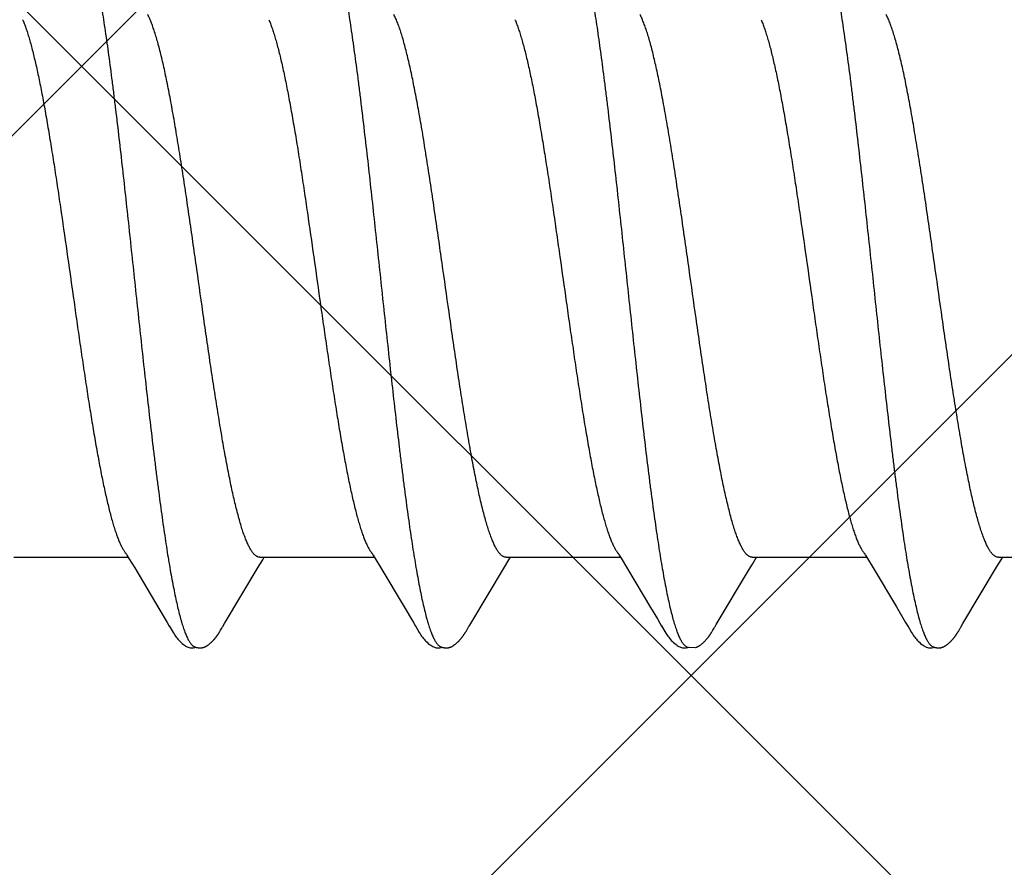
# Model space of a CAD drawing. Units: inches. Extents: x 80.3 to 91.6, y 32.4 to 45.2.
# Drawn here: x 86.8 to 87, y 39.7 to 39.9 of the extents above; entities that cross this region are included whole.
import ezdxf

# ---------------------------------------------------------------- set-up
doc = ezdxf.new("R2010")
doc.units = ezdxf.units.IN
doc.header["$MEASUREMENT"] = 0
doc.layers.add('Fastener', color=9, linetype='Continuous')
doc.layers.add('HATCH', color=8, linetype='Continuous', lineweight=0)
doc.layers.add('SCREW', color=9, linetype='Continuous', lineweight=0)

# ---------------------------------------------------------------- blocks, each defined once
blk = doc.blocks.new('#12-14 x 1.50 HWH Steel Fastener')
at = {"layer": 'Fastener', "linetype": 'Continuous'}
for p, q in [((0.47734, -0.07964), (0.4779, -0.08058)), ((0.54874, -0.07964), (0.5493, -0.08058)), ((0.62012, -0.07962), (0.62068, -0.08054)), ((0.69154, -0.07964), (0.6921, -0.08058)), ((0.44451, -0.08025), (0.4777, -0.08025)), ((0.4779, -0.08058), (0.47958, -0.08335)), ((0.5154, -0.08315), (0.51672, -0.08097)), ((0.51591, -0.08025), (0.5491, -0.08025)), ((0.51672, -0.08097), (0.51715, -0.08025)), ((0.5493, -0.08058), (0.55098, -0.08335)), ((0.5868, -0.08315), (0.58812, -0.08097)), ((0.58731, -0.08025), (0.6205, -0.08025)), ((0.58812, -0.08097), (0.58855, -0.08025)), ((0.62068, -0.08054), (0.62253, -0.08359)), ((0.65871, -0.08025), (0.6919, -0.08025)), ((0.65955, -0.08092), (0.65995, -0.08025)), ((0.6921, -0.08058), (0.69378, -0.08335)), ((0.7296, -0.08315), (0.73092, -0.08097)), ((0.73011, -0.08025), (0.7633, -0.08025)), ((0.73092, -0.08097), (0.73135, -0.08025)), ((0.47958, -0.08335), (0.48662, -0.09513)), ((0.50563, -0.09947), (0.5154, -0.08315)), ((0.55098, -0.08335), (0.55771, -0.09461)), ((0.57703, -0.09947), (0.5868, -0.08315)), ((0.62253, -0.08359), (0.62923, -0.09482)), ((0.69378, -0.08335), (0.70051, -0.09461)), ((0.71982, -0.09947), (0.7296, -0.08315)), ((0.48662, -0.09513), (0.489, -0.09916)), ((0.55771, -0.09461), (0.5604, -0.09916)), ((0.70051, -0.09461), (0.7032, -0.09916)), ((0.489, -0.09916), (0.48962, -0.10019)), ((0.5051, -0.10034), (0.50563, -0.09947)), ((0.5604, -0.09916), (0.56102, -0.10019)), ((0.57658, -0.1002), (0.57703, -0.09947)), ((0.63192, -0.09936), (0.63243, -0.10021)), ((0.7032, -0.09916), (0.70382, -0.10019)), ((0.7193, -0.10034), (0.71982, -0.09947)), ((0.50429, -0.10174), (0.50439, -0.10156)), ((0.50439, -0.10156), (0.5045, -0.10137)), ((0.5045, -0.10137), (0.50484, -0.10078)), ((0.50484, -0.10078), (0.50489, -0.10068)), ((0.50489, -0.10068), (0.50498, -0.10054)), ((0.50498, -0.10054), (0.5051, -0.10034)), ((0.57569, -0.10174), (0.57579, -0.10156)), ((0.57579, -0.10156), (0.5759, -0.10137)), ((0.5759, -0.10137), (0.5762, -0.10084)), ((0.5762, -0.10084), (0.57626, -0.10073)), ((0.57626, -0.10073), (0.57633, -0.10062)), ((0.57633, -0.10062), (0.57643, -0.10045)), ((0.57643, -0.10045), (0.57658, -0.1002)), ((0.64701, -0.10187), (0.6471, -0.10171)), ((0.6471, -0.10171), (0.6472, -0.10155)), ((0.6472, -0.10155), (0.6473, -0.10137)), ((0.6473, -0.10137), (0.64763, -0.10079)), ((0.64763, -0.10079), (0.64769, -0.10069)), ((0.64769, -0.10069), (0.64778, -0.10054)), ((0.64778, -0.10054), (0.64791, -0.10032)), ((0.71849, -0.10174), (0.71859, -0.10156)), ((0.71859, -0.10156), (0.7187, -0.10137)), ((0.7187, -0.10137), (0.71904, -0.10078)), ((0.71904, -0.10078), (0.71909, -0.10068)), ((0.71909, -0.10068), (0.71918, -0.10055)), ((0.71918, -0.10055), (0.7193, -0.10034)), ((0.63955, -0.10612), (0.64002, -0.10631)), ((0.63999, -0.10641), (0.6403, -0.10633)), ((0.64002, -0.10631), (0.64218, -0.10643))]:
    blk.add_line(p, q, dxfattribs=at)
for points in [[(0.47686, -0.07891), (0.47687, -0.07891), (0.47689, -0.07895), (0.47691, -0.07898), (0.47694, -0.07901), (0.47697, -0.07905), (0.477, -0.0791), (0.47703, -0.07915), (0.47707, -0.07921), (0.47712, -0.07928), (0.47718, -0.07937), (0.47725, -0.07949), (0.47734, -0.07964)], [(0.54826, -0.07891), (0.54827, -0.07891), (0.54829, -0.07895), (0.54832, -0.07898), (0.54834, -0.07902), (0.54837, -0.07906), (0.5484, -0.0791), (0.54843, -0.07915), (0.54847, -0.07921), (0.54852, -0.07929), (0.54858, -0.07938), (0.54865, -0.07949), (0.54874, -0.07964)], [(0.61966, -0.07891), (0.61968, -0.07893), (0.6197, -0.07896), (0.61973, -0.07899), (0.61975, -0.07903), (0.61978, -0.07906), (0.6198, -0.07911), (0.61984, -0.07915), (0.61987, -0.07921), (0.61991, -0.07928), (0.61997, -0.07936), (0.62004, -0.07947), (0.62012, -0.07962)], [(0.69106, -0.07891), (0.69107, -0.07891), (0.69109, -0.07894), (0.69111, -0.07898), (0.69114, -0.07901), (0.69117, -0.07905), (0.6912, -0.0791), (0.69123, -0.07915), (0.69127, -0.07921), (0.69132, -0.07928), (0.69138, -0.07937), (0.69145, -0.07949), (0.69154, -0.07964)], [(0.65763, -0.08409), (0.65874, -0.08225), (0.65955, -0.08092)], [(0.64791, -0.10032), (0.64824, -0.09977), (0.65763, -0.08409)], [(0.62923, -0.09482), (0.6312, -0.09814), (0.63192, -0.09936)], [(0.4896, -0.10016), (0.49071, -0.10207), (0.49099, -0.1025), (0.49119, -0.1028), (0.4914, -0.1031), (0.49163, -0.1034), (0.49186, -0.1037), (0.49211, -0.104), (0.49238, -0.1043), (0.49267, -0.1046), (0.49299, -0.10491), (0.49334, -0.10522), (0.49371, -0.10553), (0.49404, -0.10578), (0.49433, -0.10596), (0.49458, -0.10611), (0.49484, -0.10624), (0.49509, -0.10634)], [(0.49865, -0.10653), (0.49875, -0.10653), (0.49885, -0.10652), (0.49894, -0.10651), (0.49902, -0.1065), (0.49911, -0.10649), (0.49919, -0.10648), (0.49928, -0.10646), (0.49936, -0.10644), (0.49944, -0.10642), (0.49952, -0.1064), (0.4996, -0.10637), (0.49968, -0.10635), (0.49976, -0.10632), (0.49983, -0.10629), (0.49991, -0.10625), (0.49999, -0.10622), (0.50006, -0.10618), (0.50014, -0.10615), (0.50022, -0.10611), (0.5003, -0.10606), (0.50037, -0.10602), (0.50045, -0.10597), (0.50053, -0.10592), (0.50061, -0.10587), (0.50069, -0.10581), (0.50078, -0.10575), (0.50087, -0.10569), (0.50097, -0.10561), (0.50108, -0.10553), (0.50119, -0.10544), (0.5013, -0.10535), (0.5014, -0.10526), (0.50151, -0.10517), (0.50161, -0.10508), (0.50171, -0.10499), (0.50181, -0.10491), (0.5019, -0.10482), (0.50199, -0.10473), (0.50208, -0.10464), (0.50217, -0.10455), (0.50225, -0.10447), (0.50234, -0.10438), (0.50241, -0.1043), (0.50249, -0.10421), (0.50257, -0.10413), (0.50264, -0.10405), (0.50271, -0.10397), (0.50278, -0.10388), (0.50285, -0.1038), (0.50292, -0.10372), (0.50298, -0.10364), (0.50305, -0.10356), (0.50311, -0.10348), (0.50317, -0.1034), (0.50323, -0.10332), (0.50329, -0.10324), (0.50335, -0.10316), (0.50341, -0.10308), (0.50347, -0.103), (0.50352, -0.10292), (0.50358, -0.10285), (0.50363, -0.10277), (0.50368, -0.10269), (0.50374, -0.10261), (0.50379, -0.10254), (0.50384, -0.10246), (0.50389, -0.10238), (0.50394, -0.10231), (0.50398, -0.10223), (0.50403, -0.10215), (0.50408, -0.10207), (0.50413, -0.10199), (0.50418, -0.10191), (0.50429, -0.10174)], [(0.561, -0.10016), (0.56211, -0.10207), (0.56239, -0.1025), (0.56259, -0.1028), (0.5628, -0.1031), (0.56303, -0.1034), (0.56326, -0.1037), (0.56351, -0.104), (0.56378, -0.1043), (0.56407, -0.1046), (0.56439, -0.10491), (0.56474, -0.10522), (0.56512, -0.10553), (0.56545, -0.10578), (0.56573, -0.10596), (0.56599, -0.10611), (0.56624, -0.10624), (0.56649, -0.10634)], [(0.57005, -0.10653), (0.57015, -0.10653), (0.57025, -0.10652), (0.57034, -0.10651), (0.57042, -0.1065), (0.57051, -0.10649), (0.57059, -0.10648), (0.57068, -0.10646), (0.57076, -0.10644), (0.57084, -0.10642), (0.57092, -0.1064), (0.571, -0.10637), (0.57108, -0.10635), (0.57116, -0.10632), (0.57123, -0.10629), (0.57131, -0.10625), (0.57139, -0.10622), (0.57146, -0.10618), (0.57154, -0.10615), (0.57162, -0.10611), (0.5717, -0.10606), (0.57177, -0.10602), (0.57185, -0.10597), (0.57193, -0.10592), (0.57201, -0.10587), (0.57209, -0.10581), (0.57218, -0.10575), (0.57227, -0.10569), (0.57237, -0.10561), (0.57248, -0.10553), (0.57259, -0.10544), (0.5727, -0.10535), (0.5728, -0.10526), (0.57291, -0.10517), (0.57301, -0.10508), (0.57311, -0.105), (0.57321, -0.10491), (0.5733, -0.10482), (0.57339, -0.10473), (0.57348, -0.10464), (0.57357, -0.10455), (0.57365, -0.10447), (0.57374, -0.10438), (0.57381, -0.1043), (0.57389, -0.10421), (0.57397, -0.10413), (0.57404, -0.10405), (0.57411, -0.10397), (0.57418, -0.10388), (0.57425, -0.1038), (0.57432, -0.10372), (0.57438, -0.10364), (0.57445, -0.10356), (0.57451, -0.10348), (0.57457, -0.1034), (0.57463, -0.10332), (0.57469, -0.10324), (0.57475, -0.10316), (0.57481, -0.10308), (0.57487, -0.103), (0.57492, -0.10292), (0.57498, -0.10285), (0.57503, -0.10277), (0.57508, -0.10269), (0.57514, -0.10261), (0.57519, -0.10254), (0.57524, -0.10246), (0.57529, -0.10238), (0.57534, -0.10231), (0.57538, -0.10223), (0.57543, -0.10215), (0.57548, -0.10207), (0.57553, -0.10199), (0.57558, -0.10191), (0.57569, -0.10174)], [(0.63241, -0.10018), (0.63361, -0.10223), (0.63384, -0.10258), (0.63404, -0.10287), (0.63425, -0.10317), (0.63448, -0.10347), (0.63471, -0.10376), (0.63496, -0.10406), (0.63523, -0.10436), (0.63553, -0.10466), (0.63586, -0.10497), (0.63621, -0.10529), (0.63659, -0.10559), (0.6369, -0.10582), (0.63717, -0.10599), (0.63743, -0.10614), (0.63769, -0.10626), (0.63794, -0.10636)], [(0.64289, -0.10617), (0.643, -0.10612), (0.6431, -0.10606), (0.6432, -0.106), (0.6433, -0.10594), (0.64341, -0.10587), (0.64352, -0.1058), (0.64363, -0.10571), (0.64376, -0.10562), (0.6439, -0.10551), (0.64405, -0.10539), (0.64419, -0.10527), (0.64433, -0.10516), (0.64446, -0.10504), (0.64459, -0.10492), (0.64472, -0.1048), (0.64484, -0.10469), (0.64495, -0.10457), (0.64506, -0.10446), (0.64517, -0.10435), (0.64527, -0.10424), (0.64536, -0.10413), (0.64546, -0.10403), (0.64555, -0.10392), (0.64564, -0.10382), (0.64572, -0.10372), (0.6458, -0.10362), (0.64588, -0.10352), (0.64596, -0.10342), (0.64603, -0.10333), (0.6461, -0.10323), (0.64617, -0.10314), (0.64623, -0.10305), (0.64629, -0.10296), (0.64635, -0.10288), (0.64641, -0.10279), (0.64647, -0.10271), (0.64652, -0.10263), (0.64658, -0.10255), (0.64663, -0.10247), (0.64668, -0.1024), (0.64673, -0.10232), (0.64678, -0.10225), (0.64682, -0.10217), (0.64687, -0.1021), (0.64692, -0.10202), (0.64701, -0.10187)], [(0.7038, -0.10016), (0.70491, -0.10207), (0.70519, -0.1025), (0.70539, -0.1028), (0.7056, -0.1031), (0.70583, -0.1034), (0.70606, -0.1037), (0.70631, -0.104), (0.70658, -0.1043), (0.70687, -0.1046), (0.70719, -0.10491), (0.70754, -0.10522), (0.70791, -0.10553), (0.70824, -0.10578), (0.70853, -0.10596), (0.70878, -0.10611), (0.70904, -0.10624), (0.70929, -0.10634)], [(0.71285, -0.10653), (0.71295, -0.10653), (0.71305, -0.10652), (0.71314, -0.10651), (0.71322, -0.1065), (0.71331, -0.10649), (0.71339, -0.10648), (0.71348, -0.10646), (0.71356, -0.10644), (0.71364, -0.10642), (0.71372, -0.1064), (0.7138, -0.10637), (0.71388, -0.10635), (0.71396, -0.10632), (0.71403, -0.10629), (0.71411, -0.10625), (0.71419, -0.10622), (0.71426, -0.10618), (0.71434, -0.10615), (0.71442, -0.10611), (0.7145, -0.10606), (0.71457, -0.10602), (0.71465, -0.10597), (0.71473, -0.10592), (0.71481, -0.10587), (0.71489, -0.10581), (0.71498, -0.10575), (0.71507, -0.10569), (0.71517, -0.10561), (0.71528, -0.10553), (0.71539, -0.10544), (0.7155, -0.10535), (0.7156, -0.10526), (0.71571, -0.10517), (0.71581, -0.10508), (0.71591, -0.105), (0.71601, -0.10491), (0.7161, -0.10482), (0.71619, -0.10473), (0.71628, -0.10464), (0.71637, -0.10455), (0.71645, -0.10447), (0.71654, -0.10438), (0.71661, -0.1043), (0.71669, -0.10421), (0.71677, -0.10413), (0.71684, -0.10405), (0.71691, -0.10397), (0.71698, -0.10388), (0.71705, -0.1038), (0.71712, -0.10372), (0.71718, -0.10364), (0.71725, -0.10356), (0.71731, -0.10348), (0.71737, -0.1034), (0.71743, -0.10332), (0.71749, -0.10324), (0.71755, -0.10316), (0.71761, -0.10308), (0.71767, -0.103), (0.71772, -0.10292), (0.71778, -0.10285), (0.71783, -0.10277), (0.71788, -0.10269), (0.71794, -0.10261), (0.71799, -0.10254), (0.71804, -0.10246), (0.71809, -0.10238), (0.71814, -0.10231), (0.71818, -0.10223), (0.71823, -0.10215), (0.71828, -0.10207), (0.71833, -0.10199), (0.71838, -0.10191), (0.71849, -0.10174)], [(0.49509, -0.10634), (0.49535, -0.10642), (0.49562, -0.10648), (0.49591, -0.10651), (0.49625, -0.10652), (0.49664, -0.1065), (0.49705, -0.10644), (0.49739, -0.10636)], [(0.49685, -0.10617), (0.49687, -0.10618), (0.49695, -0.10621), (0.49703, -0.10625), (0.49712, -0.10628), (0.49722, -0.10631), (0.49733, -0.10635), (0.49745, -0.10638), (0.49757, -0.10641), (0.49769, -0.10643), (0.49782, -0.10646), (0.49795, -0.10648), (0.49807, -0.1065), (0.4982, -0.10651), (0.49832, -0.10652), (0.49843, -0.10653), (0.49854, -0.10653), (0.49865, -0.10653)], [(0.56649, -0.10634), (0.56675, -0.10642), (0.56702, -0.10648), (0.56731, -0.10651), (0.56765, -0.10652), (0.56804, -0.1065), (0.56845, -0.10644), (0.56879, -0.10636)], [(0.56825, -0.10617), (0.56827, -0.10618), (0.56835, -0.10621), (0.56843, -0.10625), (0.56852, -0.10628), (0.56862, -0.10631), (0.56873, -0.10635), (0.56885, -0.10638), (0.56897, -0.10641), (0.56909, -0.10643), (0.56922, -0.10646), (0.56935, -0.10648), (0.56947, -0.1065), (0.5696, -0.10651), (0.56972, -0.10652), (0.56983, -0.10653), (0.56994, -0.10653), (0.57005, -0.10653)], [(0.63794, -0.10636), (0.63821, -0.10643), (0.63849, -0.10649), (0.63879, -0.10652), (0.63915, -0.10652), (0.63956, -0.10649), (0.63999, -0.10641)], [(0.6423, -0.1064), (0.64238, -0.10638), (0.64249, -0.10634), (0.64259, -0.1063), (0.64269, -0.10626), (0.64279, -0.10622), (0.64289, -0.10617)], [(0.70929, -0.10634), (0.70955, -0.10642), (0.70982, -0.10648), (0.71011, -0.10651), (0.71045, -0.10652), (0.71084, -0.1065), (0.71126, -0.10644), (0.71159, -0.10636)], [(0.71105, -0.10617), (0.71107, -0.10618), (0.71115, -0.10621), (0.71123, -0.10625), (0.71132, -0.10628), (0.71142, -0.10631), (0.71153, -0.10635), (0.71165, -0.10638), (0.71177, -0.10641), (0.71189, -0.10643), (0.71202, -0.10646), (0.71215, -0.10648), (0.71227, -0.1065), (0.7124, -0.10651), (0.71252, -0.10652), (0.71263, -0.10653), (0.71274, -0.10653), (0.71285, -0.10653)]]:
    blk.add_lwpolyline(points, dxfattribs=at)
for points, knots in [([(0.46504, 0.1017), (0.46513, 0.10147), (0.4653, 0.10099), (0.46554, 0.10024), (0.46579, 0.09945), (0.46613, 0.0983), (0.46655, 0.09674), (0.46705, 0.09471), (0.46755, 0.09251), (0.46805, 0.09012), (0.46854, 0.08755), (0.46904, 0.08482), (0.46954, 0.08193), (0.47004, 0.07889), (0.47053, 0.07572), (0.4712, 0.0712), (0.47204, 0.06521), (0.47286, 0.059), (0.47351, 0.05377), (0.47419, 0.04826), (0.47502, 0.04117), (0.47602, 0.03246), (0.477, 0.02354), (0.47799, 0.01447), (0.47897, 0.0053), (0.47995, -0.00391), (0.48094, -0.01309), (0.48192, -0.02217), (0.48291, -0.0311), (0.48389, -0.03981), (0.48473, -0.04692), (0.4854, -0.05246), (0.4859, -0.05647), (0.4864, -0.06038), (0.4869, -0.06416), (0.4874, -0.06781), (0.48789, -0.07133), (0.48839, -0.07469), (0.48888, -0.07791), (0.48938, -0.08098), (0.48987, -0.08391), (0.49037, -0.08668), (0.49087, -0.0893), (0.49137, -0.09174), (0.49186, -0.09401), (0.49236, -0.0961), (0.49279, -0.09773), (0.49313, -0.09893), (0.49338, -0.09976), (0.49363, -0.10054), (0.49388, -0.10127), (0.49413, -0.10195), (0.49437, -0.10258), (0.49462, -0.10316), (0.49487, -0.1037), (0.49511, -0.10418), (0.49536, -0.10461), (0.49561, -0.105), (0.49585, -0.10533), (0.4961, -0.10562), (0.49641, -0.10592), (0.49667, -0.10609), (0.49685, -0.10617)], [0, 0, 0, 0, 0.003497, 0.007212, 0.011147, 0.015302, 0.024277, 0.034141, 0.044876, 0.056454, 0.068846, 0.082016, 0.095917, 0.110505, 0.125746, 0.141641, 0.1754, 0.211684, 0.230699, 0.250231, 0.290578, 0.332232, 0.374815, 0.418086, 0.461881, 0.505885, 0.549743, 0.593116, 0.635734, 0.67737, 0.717792, 0.737443, 0.756638, 0.77531, 0.793404, 0.810877, 0.827686, 0.843804, 0.859233, 0.873979, 0.888043, 0.901398, 0.914011, 0.925851, 0.936883, 0.947074, 0.956393, 0.960718, 0.964821, 0.9687, 0.972358, 0.975793, 0.979008, 0.982003, 0.984782, 0.987348, 0.989707, 0.991865, 0.993828, 0.995609, 0.997219, 1, 1, 1, 1]), ([(0.53644, 0.1017), (0.53653, 0.10147), (0.5367, 0.10099), (0.53694, 0.10024), (0.53719, 0.09945), (0.53753, 0.0983), (0.53795, 0.09674), (0.53845, 0.09472), (0.53895, 0.09251), (0.53944, 0.09012), (0.53994, 0.08755), (0.54044, 0.08482), (0.54094, 0.08193), (0.54144, 0.0789), (0.54193, 0.07572), (0.5426, 0.07121), (0.54344, 0.06522), (0.54425, 0.05902), (0.54491, 0.0538), (0.54558, 0.04829), (0.54642, 0.0412), (0.54741, 0.0325), (0.5484, 0.02358), (0.54938, 0.01451), (0.55037, 0.00534), (0.55135, -0.00387), (0.55233, -0.01305), (0.55332, -0.02213), (0.5543, -0.03106), (0.55529, -0.03978), (0.55613, -0.04689), (0.5568, -0.05243), (0.5573, -0.05645), (0.5578, -0.06036), (0.5583, -0.06415), (0.5588, -0.0678), (0.55929, -0.07132), (0.55979, -0.07469), (0.56028, -0.07791), (0.56078, -0.08098), (0.56127, -0.08391), (0.56177, -0.08668), (0.56227, -0.08929), (0.56276, -0.09174), (0.56326, -0.09401), (0.56376, -0.0961), (0.56419, -0.09772), (0.56453, -0.09893), (0.56478, -0.09975), (0.56503, -0.10054), (0.56528, -0.10127), (0.56552, -0.10195), (0.56577, -0.10258), (0.56602, -0.10316), (0.56627, -0.1037), (0.56651, -0.10418), (0.56676, -0.10461), (0.56701, -0.105), (0.56725, -0.10533), (0.5675, -0.10562), (0.56781, -0.10592), (0.56807, -0.10609), (0.56825, -0.10617)], [0, 0, 0, 0, 0.003496, 0.007211, 0.011145, 0.015299, 0.024273, 0.034135, 0.044868, 0.056444, 0.068835, 0.082003, 0.095902, 0.110486, 0.125722, 0.141608, 0.175337, 0.21158, 0.230574, 0.250087, 0.290404, 0.332039, 0.374615, 0.417892, 0.461703, 0.505717, 0.54957, 0.592935, 0.635554, 0.677205, 0.71765, 0.737316, 0.756527, 0.775217, 0.793331, 0.810823, 0.827648, 0.843779, 0.859218, 0.87397, 0.888035, 0.901389, 0.914, 0.925838, 0.936869, 0.947059, 0.956378, 0.960703, 0.964806, 0.968687, 0.972344, 0.975781, 0.978996, 0.981992, 0.984773, 0.987341, 0.989701, 0.99186, 0.993825, 0.995606, 0.997217, 1, 1, 1, 1]), ([(0.60784, 0.1017), (0.60793, 0.10147), (0.60809, 0.10099), (0.60834, 0.10025), (0.60859, 0.09946), (0.60892, 0.09831), (0.60934, 0.09676), (0.60984, 0.09475), (0.61034, 0.09255), (0.61083, 0.09017), (0.61133, 0.08762), (0.61183, 0.0849), (0.61232, 0.08202), (0.61282, 0.079), (0.61331, 0.07584), (0.61381, 0.07254), (0.6143, 0.0691), (0.61497, 0.06425), (0.61563, 0.05922), (0.61628, 0.05403), (0.61695, 0.04855), (0.61779, 0.04149), (0.61877, 0.03282), (0.61976, 0.02394), (0.62074, 0.0149), (0.62172, 0.00575), (0.6227, -0.00343), (0.62369, -0.01259), (0.62467, -0.02166), (0.62565, -0.03056), (0.62663, -0.03927), (0.62762, -0.04771), (0.62846, -0.05455), (0.62913, -0.05984), (0.62963, -0.06363), (0.63012, -0.06729), (0.63062, -0.07082), (0.63111, -0.0742), (0.63161, -0.07743), (0.6321, -0.08052), (0.63259, -0.08346), (0.63309, -0.08624), (0.63358, -0.08887), (0.63408, -0.09134), (0.63458, -0.09363), (0.63508, -0.09575), (0.63557, -0.09768), (0.636, -0.09916), (0.63634, -0.10025), (0.63658, -0.101), (0.63683, -0.1017), (0.63708, -0.10235), (0.63732, -0.10295), (0.63757, -0.1035), (0.63782, -0.104), (0.63806, -0.10445), (0.63831, -0.10485), (0.63855, -0.1052), (0.6388, -0.10551), (0.63905, -0.10576), (0.63929, -0.10597), (0.63947, -0.10608), (0.63955, -0.10612)], [0, 0, 0, 0, 0.003483, 0.007184, 0.011103, 0.015241, 0.024178, 0.034, 0.044688, 0.056217, 0.068561, 0.081678, 0.095522, 0.110045, 0.125223, 0.14105, 0.157521, 0.174626, 0.210689, 0.229602, 0.249032, 0.289185, 0.330669, 0.373091, 0.416267, 0.459978, 0.503888, 0.547662, 0.590974, 0.63352, 0.675102, 0.715516, 0.754392, 0.773112, 0.791266, 0.808798, 0.825677, 0.841882, 0.857392, 0.872205, 0.88632, 0.899739, 0.912437, 0.924373, 0.93551, 0.945815, 0.955264, 0.963834, 0.967785, 0.971514, 0.975022, 0.978312, 0.981383, 0.98424, 0.986884, 0.98932, 0.991553, 0.993589, 0.995438, 0.997111, 0.998624, 1, 1, 1, 1]), ([(0.67924, 0.1017), (0.67933, 0.10147), (0.6795, 0.10099), (0.67974, 0.10024), (0.67999, 0.09945), (0.68033, 0.0983), (0.68075, 0.09674), (0.68125, 0.09472), (0.68175, 0.09251), (0.68224, 0.09012), (0.68274, 0.08755), (0.68324, 0.08482), (0.68374, 0.08193), (0.68424, 0.0789), (0.68473, 0.07572), (0.6854, 0.0712), (0.68624, 0.06521), (0.68706, 0.059), (0.68771, 0.05377), (0.68839, 0.04826), (0.68922, 0.04117), (0.69022, 0.03246), (0.6912, 0.02354), (0.69219, 0.01447), (0.69317, 0.0053), (0.69416, -0.00392), (0.69514, -0.0131), (0.69612, -0.02219), (0.69711, -0.03112), (0.6981, -0.03983), (0.69893, -0.04694), (0.6996, -0.05248), (0.7001, -0.05649), (0.7006, -0.06039), (0.7011, -0.06418), (0.7016, -0.06782), (0.70209, -0.07133), (0.70259, -0.0747), (0.70308, -0.07792), (0.70358, -0.08099), (0.70407, -0.08391), (0.70457, -0.08669), (0.70507, -0.0893), (0.70557, -0.09174), (0.70607, -0.09402), (0.70656, -0.09611), (0.70699, -0.09773), (0.70733, -0.09893), (0.70758, -0.09976), (0.70783, -0.10054), (0.70808, -0.10127), (0.70833, -0.10195), (0.70857, -0.10258), (0.70882, -0.10316), (0.70907, -0.1037), (0.70931, -0.10418), (0.70956, -0.10461), (0.70981, -0.105), (0.71005, -0.10533), (0.7103, -0.10562), (0.71061, -0.10592), (0.71087, -0.10609), (0.71105, -0.10617)], [0, 0, 0, 0, 0.003495, 0.007209, 0.011142, 0.015296, 0.024268, 0.03413, 0.044863, 0.056441, 0.068832, 0.082001, 0.095901, 0.110488, 0.12573, 0.141625, 0.175391, 0.211685, 0.230704, 0.250239, 0.29059, 0.332249, 0.374835, 0.41811, 0.461907, 0.505922, 0.549801, 0.593195, 0.635826, 0.677465, 0.71788, 0.737526, 0.756714, 0.775377, 0.793461, 0.810924, 0.827723, 0.843833, 0.859256, 0.873998, 0.888059, 0.901412, 0.914023, 0.925861, 0.93689, 0.947079, 0.956396, 0.96072, 0.964822, 0.968702, 0.972359, 0.975794, 0.979008, 0.982003, 0.984782, 0.987348, 0.989707, 0.991864, 0.993828, 0.995608, 0.997219, 1, 1, 1, 1]), ([(0.51591, -0.08025), (0.51583, -0.08025), (0.51566, -0.08024), (0.5154, -0.08017), (0.51515, -0.08007), (0.51489, -0.07993), (0.51464, -0.07975), (0.51438, -0.07953), (0.51413, -0.07927), (0.51388, -0.07897), (0.51363, -0.07864), (0.51337, -0.07826), (0.51312, -0.07785), (0.51287, -0.07739), (0.51261, -0.0769), (0.51236, -0.07637), (0.51211, -0.0758), (0.51185, -0.07518), (0.5116, -0.07453), (0.51125, -0.07359), (0.51081, -0.07232), (0.5103, -0.07068), (0.50979, -0.0689), (0.50928, -0.06697), (0.50877, -0.06492), (0.50826, -0.06273), (0.50775, -0.06043), (0.50724, -0.05802), (0.50674, -0.05549), (0.50623, -0.05285), (0.50572, -0.0501), (0.50521, -0.04723), (0.50452, -0.04321), (0.50366, -0.03798), (0.50264, -0.0315), (0.50163, -0.02479), (0.50062, -0.01791), (0.49927, -0.00852), (0.49793, 0.00095), (0.49658, 0.01042), (0.49558, 0.01744), (0.49457, 0.02433), (0.49355, 0.03106), (0.49253, 0.03757), (0.49151, 0.04379), (0.49065, 0.04874), (0.48996, 0.0525), (0.48945, 0.05516), (0.48895, 0.0577), (0.48844, 0.06013), (0.48793, 0.06245), (0.48742, 0.06465), (0.48691, 0.06672), (0.4864, 0.06866), (0.48589, 0.07047), (0.48538, 0.07212), (0.48487, 0.07363), (0.48444, 0.07478), (0.48409, 0.07563), (0.48384, 0.07621), (0.48358, 0.07675), (0.48341, 0.0771), (0.48332, 0.07726)], [0, 0, 0, 0, 0.001565, 0.00317, 0.004847, 0.006629, 0.00854, 0.0106, 0.012825, 0.015227, 0.017818, 0.020605, 0.023597, 0.0268, 0.030219, 0.033857, 0.037717, 0.041799, 0.046105, 0.050633, 0.060356, 0.070961, 0.08242, 0.094707, 0.107788, 0.121621, 0.136162, 0.15137, 0.16725, 0.183824, 0.20111, 0.219082, 0.237683, 0.276541, 0.317165, 0.359086, 0.40206, 0.445835, 0.534625, 0.578987, 0.622764, 0.665784, 0.707904, 0.748694, 0.787672, 0.82437, 0.841748, 0.858426, 0.874404, 0.8897, 0.904331, 0.918272, 0.93147, 0.943868, 0.955424, 0.966116, 0.975923, 0.984833, 0.988954, 0.992854, 0.996535, 1, 1, 1, 1]), ([(0.58731, -0.08025), (0.58723, -0.08025), (0.58706, -0.08024), (0.5868, -0.08017), (0.58655, -0.08007), (0.58629, -0.07993), (0.58604, -0.07975), (0.58578, -0.07953), (0.58553, -0.07927), (0.58528, -0.07897), (0.58503, -0.07864), (0.58477, -0.07826), (0.58452, -0.07785), (0.58427, -0.07739), (0.58401, -0.0769), (0.58376, -0.07636), (0.5835, -0.07579), (0.58325, -0.07518), (0.58299, -0.07453), (0.58265, -0.07359), (0.58221, -0.07232), (0.5817, -0.07068), (0.58119, -0.06889), (0.58068, -0.06697), (0.58017, -0.06491), (0.57966, -0.06273), (0.57915, -0.06043), (0.57864, -0.05802), (0.57813, -0.05549), (0.57763, -0.05285), (0.57712, -0.05009), (0.57661, -0.04722), (0.57592, -0.0432), (0.57505, -0.03796), (0.57404, -0.03147), (0.57302, -0.02476), (0.57201, -0.01788), (0.57066, -0.00849), (0.56932, 0.00098), (0.56798, 0.01045), (0.56697, 0.01747), (0.56596, 0.02436), (0.56495, 0.03109), (0.56393, 0.0376), (0.56291, 0.0438), (0.56205, 0.04875), (0.56136, 0.05251), (0.56085, 0.05517), (0.56035, 0.05771), (0.55984, 0.06013), (0.55933, 0.06245), (0.55882, 0.06465), (0.55831, 0.06672), (0.5578, 0.06867), (0.55729, 0.07047), (0.55678, 0.07212), (0.55627, 0.07363), (0.55584, 0.07479), (0.55549, 0.07563), (0.55524, 0.07621), (0.55498, 0.07675), (0.55481, 0.0771), (0.55472, 0.07726)], [0, 0, 0, 0, 0.001566, 0.003171, 0.00485, 0.006634, 0.008546, 0.010608, 0.012834, 0.015238, 0.01783, 0.020619, 0.023613, 0.026817, 0.030237, 0.033876, 0.037737, 0.04182, 0.046126, 0.050655, 0.06038, 0.070985, 0.082445, 0.09473, 0.107808, 0.121638, 0.136179, 0.151393, 0.167284, 0.183872, 0.201176, 0.219166, 0.237787, 0.27668, 0.317331, 0.35927, 0.402252, 0.446023, 0.534801, 0.579183, 0.62297, 0.665982, 0.708084, 0.748848, 0.787789, 0.824441, 0.841799, 0.858463, 0.874432, 0.889722, 0.904348, 0.918287, 0.931483, 0.943879, 0.955433, 0.966123, 0.975928, 0.984836, 0.988956, 0.992855, 0.996536, 1, 1, 1, 1]), ([(0.65871, -0.08025), (0.65863, -0.08025), (0.65846, -0.08024), (0.6582, -0.08017), (0.65794, -0.08007), (0.65769, -0.07993), (0.65744, -0.07975), (0.65718, -0.07953), (0.65693, -0.07927), (0.65668, -0.07897), (0.65642, -0.07864), (0.65617, -0.07826), (0.65592, -0.07784), (0.65567, -0.07739), (0.65541, -0.07689), (0.65516, -0.07636), (0.6549, -0.07579), (0.65455, -0.07495), (0.65412, -0.07381), (0.65361, -0.07232), (0.6531, -0.07068), (0.65259, -0.06889), (0.65208, -0.06697), (0.65156, -0.06491), (0.65106, -0.06273), (0.65055, -0.06044), (0.65004, -0.05803), (0.64954, -0.0555), (0.64903, -0.05285), (0.64834, -0.0491), (0.64747, -0.04416), (0.64645, -0.03797), (0.64544, -0.03148), (0.64442, -0.02477), (0.64341, -0.01789), (0.64206, -0.0085), (0.64073, 0.00098), (0.63938, 0.01046), (0.63837, 0.01748), (0.63736, 0.02438), (0.63635, 0.0311), (0.63549, 0.03658), (0.6348, 0.04083), (0.63413, 0.04486), (0.63345, 0.04876), (0.63276, 0.05251), (0.63225, 0.05517), (0.63175, 0.05771), (0.63124, 0.06014), (0.63073, 0.06246), (0.63022, 0.06465), (0.62971, 0.06673), (0.6292, 0.06867), (0.62869, 0.07047), (0.62818, 0.07213), (0.62767, 0.07363), (0.62724, 0.07479), (0.62689, 0.07563), (0.62664, 0.07621), (0.62638, 0.07675), (0.62621, 0.0771), (0.62612, 0.07726)], [0, 0, 0, 0, 0.001567, 0.003172, 0.004851, 0.006633, 0.008546, 0.010607, 0.012835, 0.015241, 0.017837, 0.020631, 0.023629, 0.026838, 0.03026, 0.0339, 0.037759, 0.04184, 0.050669, 0.060392, 0.070993, 0.082454, 0.094748, 0.107826, 0.121637, 0.136135, 0.151328, 0.167233, 0.183862, 0.201188, 0.237777, 0.276635, 0.317309, 0.359258, 0.402157, 0.445974, 0.534782, 0.579182, 0.623068, 0.666059, 0.70813, 0.748913, 0.768642, 0.787847, 0.824458, 0.841798, 0.858466, 0.874452, 0.889755, 0.904379, 0.918313, 0.931506, 0.943902, 0.955456, 0.966143, 0.975944, 0.984848, 0.988966, 0.992862, 0.996539, 1, 1, 1, 1]), ([(0.73011, -0.08025), (0.73003, -0.08025), (0.72986, -0.08024), (0.7296, -0.08017), (0.72935, -0.08007), (0.72909, -0.07993), (0.72884, -0.07975), (0.72858, -0.07953), (0.72833, -0.07927), (0.72808, -0.07897), (0.72783, -0.07864), (0.72757, -0.07826), (0.72732, -0.07785), (0.72707, -0.07739), (0.72681, -0.0769), (0.72656, -0.07637), (0.72631, -0.0758), (0.72605, -0.07518), (0.7258, -0.07454), (0.72545, -0.07359), (0.72501, -0.07232), (0.7245, -0.07068), (0.72399, -0.0689), (0.72348, -0.06698), (0.72297, -0.06492), (0.72246, -0.06274), (0.72195, -0.06044), (0.72144, -0.05802), (0.72094, -0.0555), (0.72043, -0.05286), (0.71992, -0.05011), (0.71941, -0.04724), (0.71872, -0.04323), (0.71786, -0.038), (0.71684, -0.03151), (0.71583, -0.02481), (0.71482, -0.01792), (0.71347, -0.00853), (0.71213, 0.00095), (0.71079, 0.01042), (0.70978, 0.01744), (0.70877, 0.02433), (0.70775, 0.03106), (0.70673, 0.03757), (0.70571, 0.04379), (0.70485, 0.04874), (0.70416, 0.05251), (0.70365, 0.05516), (0.70315, 0.0577), (0.70264, 0.06013), (0.70213, 0.06245), (0.70162, 0.06465), (0.70111, 0.06672), (0.7006, 0.06867), (0.70009, 0.07047), (0.69958, 0.07212), (0.69907, 0.07363), (0.69864, 0.07479), (0.69829, 0.07563), (0.69804, 0.07621), (0.69778, 0.07675), (0.69761, 0.0771), (0.69752, 0.07726)], [0, 0, 0, 0, 0.001566, 0.00317, 0.004848, 0.00663, 0.00854, 0.0106, 0.012825, 0.015227, 0.017818, 0.020606, 0.023598, 0.026801, 0.030219, 0.033857, 0.037717, 0.041799, 0.046104, 0.050631, 0.060353, 0.070954, 0.082411, 0.094696, 0.107775, 0.121607, 0.136145, 0.151349, 0.167223, 0.18379, 0.201066, 0.219027, 0.237618, 0.276459, 0.317074, 0.358995, 0.401976, 0.445767, 0.534601, 0.578962, 0.622742, 0.665769, 0.707892, 0.748685, 0.787669, 0.824378, 0.841761, 0.858442, 0.874421, 0.889717, 0.904346, 0.918287, 0.931484, 0.943881, 0.955437, 0.966128, 0.975932, 0.98484, 0.988959, 0.992857, 0.996537, 1, 1, 1, 1]), ([(0.44708, 0.07572), (0.44724, 0.07534), (0.44756, 0.07454), (0.44803, 0.07327), (0.44849, 0.07187), (0.44895, 0.07035), (0.44942, 0.0687), (0.44989, 0.06694), (0.45036, 0.06506), (0.45082, 0.06307), (0.45129, 0.06097), (0.45176, 0.05878), (0.45222, 0.0565), (0.45285, 0.05329), (0.45363, 0.04905), (0.45456, 0.0437), (0.45549, 0.03804), (0.45642, 0.03211), (0.45735, 0.02598), (0.4586, 0.01754), (0.46013, 0.00681), (0.46166, -0.00399), (0.46289, -0.01263), (0.46381, -0.01901), (0.46473, -0.02527), (0.46565, -0.03138), (0.46658, -0.0373), (0.46751, -0.04299), (0.4683, -0.04757), (0.46893, -0.05107), (0.4694, -0.05357), (0.46986, -0.05597), (0.47032, -0.05827), (0.47079, -0.06047), (0.47125, -0.06256), (0.47171, -0.06456), (0.47218, -0.06645), (0.47264, -0.06824), (0.47311, -0.06992), (0.47358, -0.07148), (0.47404, -0.07292), (0.47451, -0.07424), (0.47491, -0.07526), (0.47523, -0.076), (0.47546, -0.07652), (0.47569, -0.077), (0.47593, -0.07744), (0.47616, -0.07786), (0.47639, -0.07824), (0.47662, -0.07859), (0.47678, -0.07881), (0.47686, -0.07891)], [0, 0, 0, 0, 0.007812, 0.016379, 0.025704, 0.03579, 0.046629, 0.058198, 0.070477, 0.08344, 0.097043, 0.111239, 0.125982, 0.141256, 0.173457, 0.20789, 0.244334, 0.282467, 0.321897, 0.362242, 0.444509, 0.527953, 0.569391, 0.610298, 0.650451, 0.689628, 0.727653, 0.764314, 0.799231, 0.815911, 0.832016, 0.847505, 0.862348, 0.876556, 0.890145, 0.903131, 0.915501, 0.927222, 0.938262, 0.948593, 0.958195, 0.96705, 0.975144, 0.978904, 0.982475, 0.985856, 0.98905, 0.992058, 0.994883, 0.997528, 1, 1, 1, 1]), ([(0.51848, 0.07572), (0.51864, 0.07534), (0.51896, 0.07454), (0.51943, 0.07327), (0.51989, 0.07187), (0.52035, 0.07035), (0.52082, 0.0687), (0.52129, 0.06694), (0.52176, 0.06506), (0.52222, 0.06307), (0.52269, 0.06097), (0.52316, 0.05878), (0.52362, 0.0565), (0.52425, 0.05329), (0.52503, 0.04906), (0.52596, 0.04371), (0.52689, 0.03806), (0.52782, 0.03214), (0.52875, 0.026), (0.52999, 0.01757), (0.53153, 0.00683), (0.53305, -0.00396), (0.53428, -0.0126), (0.5352, -0.01898), (0.53613, -0.02525), (0.53705, -0.03135), (0.53798, -0.03728), (0.53891, -0.04298), (0.5397, -0.04756), (0.54033, -0.05107), (0.5408, -0.05357), (0.54126, -0.05597), (0.54172, -0.05827), (0.54219, -0.06047), (0.54265, -0.06256), (0.54311, -0.06456), (0.54358, -0.06646), (0.54404, -0.06824), (0.54451, -0.06992), (0.54498, -0.07148), (0.54544, -0.07292), (0.54591, -0.07424), (0.54631, -0.07526), (0.54663, -0.076), (0.54686, -0.07652), (0.54709, -0.077), (0.54733, -0.07744), (0.54756, -0.07786), (0.54779, -0.07824), (0.54802, -0.07859), (0.54818, -0.07881), (0.54826, -0.07891)], [0, 0, 0, 0, 0.007811, 0.016376, 0.025701, 0.035786, 0.046622, 0.05819, 0.070468, 0.08343, 0.097032, 0.111226, 0.125966, 0.141236, 0.173417, 0.207813, 0.244217, 0.282319, 0.321728, 0.362059, 0.44433, 0.52781, 0.56924, 0.61014, 0.650296, 0.689486, 0.72753, 0.764217, 0.799167, 0.815864, 0.831986, 0.84749, 0.862346, 0.876564, 0.89016, 0.903147, 0.915515, 0.927233, 0.938269, 0.948597, 0.958197, 0.967051, 0.975144, 0.978905, 0.982475, 0.985856, 0.98905, 0.992058, 0.994883, 0.997528, 1, 1, 1, 1]), ([(0.58988, 0.07572), (0.59004, 0.07534), (0.59036, 0.07454), (0.59083, 0.07327), (0.59129, 0.07187), (0.59175, 0.07035), (0.59222, 0.06871), (0.59269, 0.06694), (0.59315, 0.06506), (0.59362, 0.06307), (0.59409, 0.06098), (0.59472, 0.058), (0.59551, 0.05406), (0.59643, 0.04906), (0.59735, 0.04372), (0.59828, 0.03807), (0.59922, 0.03214), (0.60015, 0.02601), (0.60107, 0.01973), (0.602, 0.01335), (0.60323, 0.00471), (0.60445, -0.00396), (0.60568, -0.01261), (0.60661, -0.01899), (0.60753, -0.02526), (0.60845, -0.03136), (0.60938, -0.03728), (0.61031, -0.04298), (0.61124, -0.0484), (0.61203, -0.05271), (0.61266, -0.05597), (0.61313, -0.05828), (0.61359, -0.06048), (0.61405, -0.06257), (0.61451, -0.06457), (0.61498, -0.06646), (0.61544, -0.06824), (0.61591, -0.06992), (0.61638, -0.07148), (0.61684, -0.07293), (0.61731, -0.07424), (0.61778, -0.07543), (0.61817, -0.07634), (0.61849, -0.077), (0.61873, -0.07744), (0.61896, -0.07786), (0.61919, -0.07824), (0.61942, -0.07859), (0.61958, -0.0788), (0.61966, -0.07891)], [0, 0, 0, 0, 0.007804, 0.016363, 0.025683, 0.035765, 0.046599, 0.058166, 0.070445, 0.083407, 0.097006, 0.111195, 0.141218, 0.173426, 0.207786, 0.244159, 0.282261, 0.321692, 0.361996, 0.402873, 0.444325, 0.527812, 0.569259, 0.610249, 0.650387, 0.689506, 0.727582, 0.764283, 0.799199, 0.831996, 0.847513, 0.862404, 0.876646, 0.890238, 0.903195, 0.915529, 0.927234, 0.938273, 0.948609, 0.958209, 0.967059, 0.97515, 0.982476, 0.985855, 0.989046, 0.992053, 0.994878, 0.997525, 1, 1, 1, 1]), ([(0.66128, 0.07572), (0.66144, 0.07534), (0.66176, 0.07454), (0.66223, 0.07327), (0.66269, 0.07187), (0.66315, 0.07035), (0.66362, 0.0687), (0.66409, 0.06694), (0.66456, 0.06506), (0.66502, 0.06307), (0.66549, 0.06097), (0.66596, 0.05878), (0.66642, 0.0565), (0.66705, 0.05329), (0.66783, 0.04905), (0.66876, 0.0437), (0.66969, 0.03804), (0.67062, 0.03211), (0.67155, 0.02598), (0.6728, 0.01754), (0.67433, 0.0068), (0.67586, -0.00399), (0.67709, -0.01264), (0.67801, -0.01902), (0.67893, -0.02528), (0.67985, -0.03139), (0.68078, -0.03731), (0.68171, -0.043), (0.6825, -0.04758), (0.68313, -0.05108), (0.6836, -0.05358), (0.68406, -0.05598), (0.68453, -0.05827), (0.68499, -0.06047), (0.68545, -0.06256), (0.68591, -0.06456), (0.68638, -0.06645), (0.68684, -0.06824), (0.68731, -0.06992), (0.68778, -0.07148), (0.68824, -0.07292), (0.68871, -0.07424), (0.68911, -0.07526), (0.68943, -0.076), (0.68966, -0.07652), (0.68989, -0.077), (0.69013, -0.07744), (0.69036, -0.07786), (0.69059, -0.07824), (0.69082, -0.07859), (0.69098, -0.0788), (0.69106, -0.07891)], [0, 0, 0, 0, 0.007809, 0.016372, 0.025694, 0.035778, 0.046615, 0.058183, 0.070462, 0.083424, 0.097026, 0.111221, 0.125963, 0.141237, 0.173441, 0.207884, 0.244338, 0.282475, 0.321908, 0.362256, 0.444533, 0.527983, 0.569445, 0.610374, 0.650537, 0.689718, 0.72774, 0.764391, 0.799293, 0.815964, 0.832059, 0.847539, 0.862374, 0.876576, 0.890162, 0.903145, 0.915513, 0.927233, 0.938272, 0.9486, 0.9582, 0.967053, 0.975145, 0.978905, 0.982475, 0.985856, 0.98905, 0.992058, 0.994883, 0.997528, 1, 1, 1, 1])]:
    blk.add_open_spline(points, degree=3, knots=knots, dxfattribs=at)

msp = doc.modelspace()

# ---------------------------------------------------------------- hatches: boundary and pattern name
at = {"layer": 'HATCH'}
h = msp.add_hatch(dxfattribs=at)
h.set_pattern_fill('ANSI37', color=256, scale=2, angle=270, style=0)
h.set_pattern_definition([(45, (86.07, 37.79568), (0.176777, -0.176777), []), (315, (86.07, 37.79568), (-0.176777, -0.176777), [])])
h.paths.add_polyline_path([(86.996082, 39.04), (89.40568, 39.04), (89.40568, 40.705264), (86.493082, 40.705264), (86.493082, 34.151539), (89.40568, 34.151539), (89.40568, 35.04), (86.996082, 35.04)])

# ---------------------------------------------------------------- block references
at = {"layer": 'SCREW'}
msp.add_blockref('#12-14 x 1.50 HWH Steel Fastener', (86.313082, 39.854926), dxfattribs=at)

doc.saveas('drawing.dxf')
